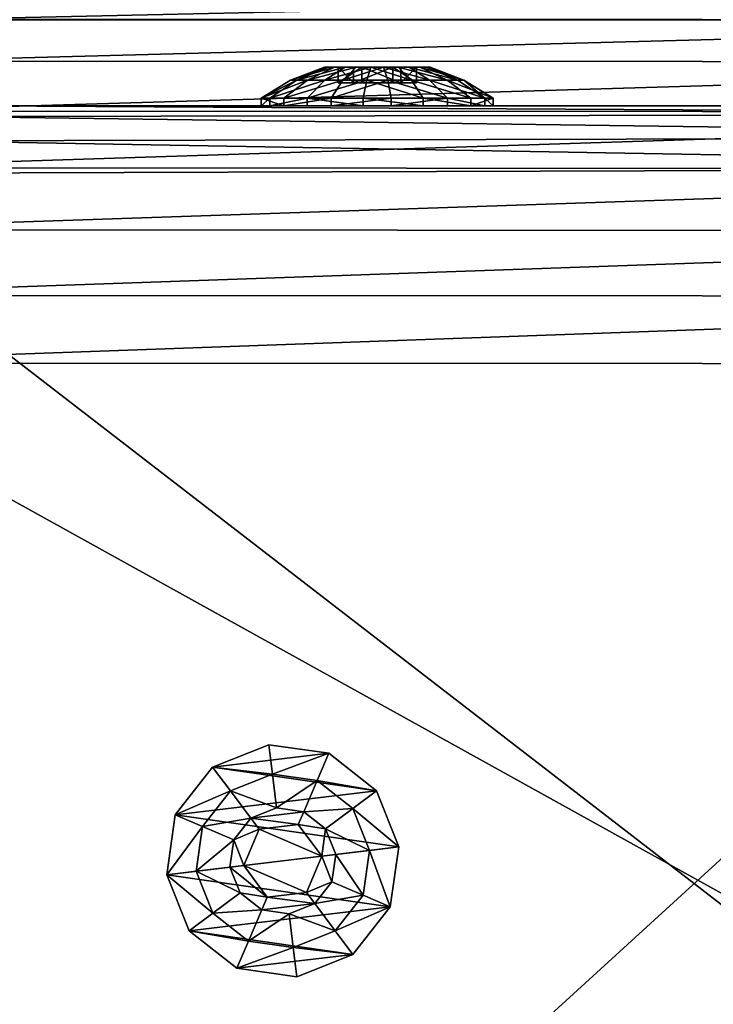
# Model space of a CAD drawing. Units: centimetres. Extents: x -236 to 239, y -195 to 195.
# Drawn here: x -84 to -80, y -1 to 6 of the extents above; entities that cross this region are included whole.
import ezdxf

# ---------------------------------------------------------------- set-up
doc = ezdxf.new("R2010")
doc.units = ezdxf.units.CM
doc.header["$LTSCALE"] = 2.54
doc.layers.get('0').update_dxf_attribs({"true_color": 0xff5454})
doc.layers.add('VP-EQ', color=7, linetype='Continuous', true_color=0x8a3492, plot=False)

# ---------------------------------------------------------------- blocks, each defined once
blk = doc.blocks.new('Grupuj_23')
at = {"color": 0}
mesh = blk.add_polyface(dxfattribs=at)
corners = [(0.055, 0.4499), (0.1446, 1.1946), (0, 0.8342), (0.2947, 0.1446), (0.4499, 1.4343), (0.655, 0), (0.8342, 1.4893), (1.0393, 0.055), (1.1946, 1.3447), (1.3447, 0.2947), (1.4343, 1.0393), (1.4893, 0.655)]
mesh.append_faces([[corners[k] for k in face] for face in [(0, 1, 2), (10, 9, 11)]], dxfattribs={"vtx0": -1, "color": 0})
mesh.append_faces([[corners[k] for k in face] for face in [(1, 3, 4), (4, 5, 6), (6, 7, 8), (8, 9, 10)]], dxfattribs={"vtx0": -1, "vtx1": -1, "color": 0})
mesh.append_faces([[corners[k] for k in face] for face in [(1, 0, 3), (4, 3, 5), (6, 5, 7), (8, 7, 9)]], dxfattribs={"vtx0": -1, "vtx2": -1, "color": 0})
mesh = blk.add_polyface(dxfattribs=at)
corners = [(0.055, 0.4499, 0.0508), (0.1446, 1.1946, 0.0508), (0, 0.8342, 0.0508), (0.2947, 0.1446, 0.0508), (0.4499, 1.4343, 0.0508), (0.655, 0, 0.0508), (0.8342, 1.4893, 0.0508), (1.0393, 0.055, 0.0508), (1.1946, 1.3447, 0.0508), (1.3447, 0.2947, 0.0508), (1.4343, 1.0393, 0.0508), (1.4893, 0.655, 0.0508)]
mesh.append_faces([[corners[k] for k in face] for face in [(0, 1, 2), (10, 9, 11)]], dxfattribs={"vtx0": -1, "color": 0})
mesh.append_faces([[corners[k] for k in face] for face in [(1, 3, 4), (4, 5, 6), (6, 7, 8), (8, 9, 10)]], dxfattribs={"vtx0": -1, "vtx1": -1, "color": 0})
mesh.append_faces([[corners[k] for k in face] for face in [(1, 0, 3), (4, 3, 5), (6, 5, 7), (8, 7, 9)]], dxfattribs={"vtx0": -1, "vtx2": -1, "color": 0})
mesh = blk.add_polyface(dxfattribs=at)
corners = [(0.4499, 1.4343, 0.0508), (0.8342, 1.4893), (0.4499, 1.4343), (0.8342, 1.4893, 0.0508)]
mesh.append_faces([[corners[k] for k in face] for face in [(0, 1, 2), (1, 0, 3)]], dxfattribs={"vtx0": -1, "color": 0})
mesh = blk.add_polyface(dxfattribs=at)
corners = [(0.5245, 1.2598, 0.1648), (0.8342, 1.4893, 0.0508), (0.4499, 1.4343, 0.0508), (0.8116, 1.3009, 0.1648)]
mesh.append_faces([[corners[k] for k in face] for face in [(0, 1, 2), (1, 0, 3)]], dxfattribs={"vtx0": -1, "color": 0})
mesh = blk.add_polyface(dxfattribs=at)
corners = [(1.0807, 1.1929, 0.1648), (0.8342, 1.4893, 0.0508), (0.8116, 1.3009, 0.1648), (1.1946, 1.3447, 0.0508)]
mesh.append_faces([[corners[k] for k in face] for face in [(0, 1, 2), (1, 0, 3)]], dxfattribs={"vtx0": -1, "color": 0})
mesh = blk.add_polyface(dxfattribs=at)
corners = [(0.8342, 1.4893, 0.0508), (1.1946, 1.3447), (0.8342, 1.4893), (1.1946, 1.3447, 0.0508)]
mesh.append_faces([[corners[k] for k in face] for face in [(0, 1, 2), (1, 0, 3)]], dxfattribs={"vtx0": -1, "color": 0})
mesh = blk.add_polyface(dxfattribs=at)
corners = [(0.2964, 1.0807, 0.1648), (0.4499, 1.4343, 0.0508), (0.1446, 1.1946, 0.0508), (0.5245, 1.2598, 0.1648)]
mesh.append_faces([[corners[k] for k in face] for face in [(0, 1, 2), (1, 0, 3)]], dxfattribs={"vtx0": -1, "color": 0})
mesh = blk.add_polyface(dxfattribs=at)
corners = [(0.1446, 1.1946, 0.0508), (0.4499, 1.4343), (0.1446, 1.1946), (0.4499, 1.4343, 0.0508)]
mesh.append_faces([[corners[k] for k in face] for face in [(0, 1, 2), (1, 0, 3)]], dxfattribs={"vtx0": -1, "color": 0})
mesh = blk.add_polyface(dxfattribs=at)
corners = [(1.2598, 0.9648, 0.1648), (1.1946, 1.3447, 0.0508), (1.0807, 1.1929, 0.1648), (1.4343, 1.0393, 0.0508)]
mesh.append_faces([[corners[k] for k in face] for face in [(0, 1, 2), (1, 0, 3)]], dxfattribs={"vtx0": -1, "color": 0})
mesh = blk.add_polyface(dxfattribs=at)
corners = [(1.1946, 1.3447), (1.4343, 1.0393, 0.0508), (1.4343, 1.0393), (1.1946, 1.3447, 0.0508)]
mesh.append_faces([[corners[k] for k in face] for face in [(0, 1, 2), (1, 0, 3)]], dxfattribs={"vtx0": -1, "color": 0})
mesh = blk.add_polyface(dxfattribs=at)
corners = [(0.6103, 1.0589, 0.2483), (0.8116, 1.3009, 0.1648), (0.5245, 1.2598, 0.1648), (0.7855, 1.0839, 0.2483)]
mesh.append_faces([[corners[k] for k in face] for face in [(0, 1, 2), (1, 0, 3)]], dxfattribs={"vtx0": -1, "color": 0})
mesh = blk.add_polyface(dxfattribs=at)
corners = [(0.9497, 1.0181, 0.2483), (0.8116, 1.3009, 0.1648), (0.7855, 1.0839, 0.2483), (1.0807, 1.1929, 0.1648)]
mesh.append_faces([[corners[k] for k in face] for face in [(0, 1, 2), (1, 0, 3)]], dxfattribs={"vtx0": -1, "color": 0})
mesh = blk.add_polyface(dxfattribs=at)
corners = [(0.4712, 0.9497, 0.2483), (0.5245, 1.2598, 0.1648), (0.2964, 1.0807, 0.1648), (0.6103, 1.0589, 0.2483)]
mesh.append_faces([[corners[k] for k in face] for face in [(0, 1, 2), (1, 0, 3)]], dxfattribs={"vtx0": -1, "color": 0})
mesh = blk.add_polyface(dxfattribs=at)
corners = [(0.1884, 0.8116, 0.1648), (0.1446, 1.1946, 0.0508), (0, 0.8342, 0.0508), (0.2964, 1.0807, 0.1648)]
mesh.append_faces([[corners[k] for k in face] for face in [(0, 1, 2), (1, 0, 3)]], dxfattribs={"vtx0": -1, "color": 0})
mesh = blk.add_polyface(dxfattribs=at)
corners = [(0.1446, 1.1946, 0.0508), (0, 0.8342), (0, 0.8342, 0.0508), (0.1446, 1.1946)]
mesh.append_faces([[corners[k] for k in face] for face in [(0, 1, 2), (1, 0, 3)]], dxfattribs={"vtx0": -1, "color": 0})
mesh = blk.add_polyface(dxfattribs=at)
corners = [(1.0589, 0.8789, 0.2483), (1.0807, 1.1929, 0.1648), (0.9497, 1.0181, 0.2483), (1.2598, 0.9648, 0.1648)]
mesh.append_faces([[corners[k] for k in face] for face in [(0, 1, 2), (1, 0, 3)]], dxfattribs={"vtx0": -1, "color": 0})
mesh = blk.add_polyface(dxfattribs=at)
corners = [(0.4053, 0.7855, 0.2483), (0.2964, 1.0807, 0.1648), (0.1884, 0.8116, 0.1648), (0.4712, 0.9497, 0.2483)]
mesh.append_faces([[corners[k] for k in face] for face in [(0, 1, 2), (1, 0, 3)]], dxfattribs={"vtx0": -1, "color": 0})
mesh = blk.add_polyface(dxfattribs=at)
corners = [(0.4303, 0.6103, 0.2483), (0.4712, 0.9497, 0.2483), (0.4053, 0.7855, 0.2483), (0.5122, 0.6453, 0.2483), (0.5396, 0.4712, 0.2483), (0.7144, 0.4936, 0.2483), (0.7038, 0.4053, 0.2483), (0.8789, 0.4303, 0.2483), (0.9469, 0.593, 0.2483), (1.0181, 0.5396, 0.2483), (0.9771, 0.844, 0.2483), (0.5424, 0.8963, 0.2483), (0.6103, 1.0589, 0.2483), (0.7748, 0.9956, 0.2483), (0.7855, 1.0839, 0.2483), (0.9497, 1.0181, 0.2483), (1.0589, 0.8789, 0.2483), (1.0839, 0.7038, 0.2483)]
mesh.append_faces([[corners[k] for k in face] for face in [(0, 1, 2), (16, 9, 17)]], dxfattribs={"vtx0": -1, "color": 0})
mesh.append_faces([[corners[k] for k in face] for face in [(3, 4, 5), (5, 7, 8), (8, 9, 10), (1, 11, 12), (11, 1, 3), (12, 13, 14), (14, 10, 15), (15, 10, 16)]], dxfattribs={"vtx0": -1, "vtx1": -1, "color": 0})
mesh.append_faces([[corners[k] for k in face] for face in [(1, 0, 3), (16, 10, 9)]], dxfattribs={"vtx0": -1, "vtx1": -1, "vtx2": -1, "color": 0})
mesh.append_faces([[corners[k] for k in face] for face in [(3, 0, 4), (5, 4, 6), (5, 6, 7), (8, 7, 9), (12, 11, 13), (14, 13, 10)]], dxfattribs={"vtx0": -1, "vtx2": -1, "color": 0})
mesh = blk.add_polyface(dxfattribs=at)
corners = [(1.3009, 0.6777, 0.1648), (1.4343, 1.0393, 0.0508), (1.2598, 0.9648, 0.1648), (1.4893, 0.655, 0.0508)]
mesh.append_faces([[corners[k] for k in face] for face in [(0, 1, 2), (1, 0, 3)]], dxfattribs={"vtx0": -1, "color": 0})
mesh = blk.add_polyface(dxfattribs=at)
corners = [(1.4343, 1.0393), (1.4893, 0.655, 0.0508), (1.4893, 0.655), (1.4343, 1.0393, 0.0508)]
mesh.append_faces([[corners[k] for k in face] for face in [(0, 1, 2), (1, 0, 3)]], dxfattribs={"vtx0": -1, "color": 0})
mesh = blk.add_polyface(dxfattribs=at)
corners = [(0.7144, 0.4936, 0.1483), (0.5424, 0.8963, 0.1483), (0.5122, 0.6453, 0.1483), (0.7748, 0.9956, 0.1483), (0.9469, 0.593, 0.1483), (0.9771, 0.844, 0.1483)]
mesh.append_faces([[corners[k] for k in face] for face in [(0, 1, 2), (3, 4, 5)]], dxfattribs={"vtx0": -1, "color": 0})
mesh.append_faces([[corners[k] for k in face] for face in [(1, 0, 3)]], dxfattribs={"vtx0": -1, "vtx1": -1, "color": 0})
mesh.append_faces([[corners[k] for k in face] for face in [(3, 0, 4)]], dxfattribs={"vtx0": -1, "vtx2": -1, "color": 0})
mesh = blk.add_polyface(dxfattribs=at)
corners = [(0.7748, 0.9956, 0.2483), (0.5424, 0.8963, 0.1483), (0.7748, 0.9956, 0.1483), (0.5424, 0.8963, 0.2483)]
mesh.append_faces([[corners[k] for k in face] for face in [(0, 1, 2), (1, 0, 3)]], dxfattribs={"vtx0": -1, "color": 0})
mesh = blk.add_polyface(dxfattribs=at)
corners = [(0.9771, 0.844, 0.2483), (0.7748, 0.9956, 0.1483), (0.9771, 0.844, 0.1483), (0.7748, 0.9956, 0.2483)]
mesh.append_faces([[corners[k] for k in face] for face in [(0, 1, 2), (1, 0, 3)]], dxfattribs={"vtx0": -1, "color": 0})
mesh = blk.add_polyface(dxfattribs=at)
corners = [(1.0839, 0.7038, 0.2483), (1.2598, 0.9648, 0.1648), (1.0589, 0.8789, 0.2483), (1.3009, 0.6777, 0.1648)]
mesh.append_faces([[corners[k] for k in face] for face in [(0, 1, 2), (1, 0, 3)]], dxfattribs={"vtx0": -1, "color": 0})
mesh = blk.add_polyface(dxfattribs=at)
corners = [(0.5424, 0.8963, 0.1483), (0.5122, 0.6453, 0.2483), (0.5122, 0.6453, 0.1483), (0.5424, 0.8963, 0.2483)]
mesh.append_faces([[corners[k] for k in face] for face in [(0, 1, 2), (1, 0, 3)]], dxfattribs={"vtx0": -1, "color": 0})
mesh = blk.add_polyface(dxfattribs=at)
corners = [(0, 0.8342, 0.0508), (0.055, 0.4499), (0.055, 0.4499, 0.0508), (0, 0.8342)]
mesh.append_faces([[corners[k] for k in face] for face in [(0, 1, 2), (1, 0, 3)]], dxfattribs={"vtx0": -1, "color": 0})
mesh = blk.add_polyface(dxfattribs=at)
corners = [(0.055, 0.4499, 0.0508), (0.1884, 0.8116, 0.1648), (0, 0.8342, 0.0508), (0.2294, 0.5245, 0.1648)]
mesh.append_faces([[corners[k] for k in face] for face in [(0, 1, 2), (1, 0, 3)]], dxfattribs={"vtx0": -1, "color": 0})
mesh = blk.add_polyface(dxfattribs=at)
corners = [(0.9771, 0.844, 0.2483), (0.9469, 0.593, 0.1483), (0.9469, 0.593, 0.2483), (0.9771, 0.844, 0.1483)]
mesh.append_faces([[corners[k] for k in face] for face in [(0, 1, 2), (1, 0, 3)]], dxfattribs={"vtx0": -1, "color": 0})
mesh = blk.add_polyface(dxfattribs=at)
corners = [(0.2294, 0.5245, 0.1648), (0.4053, 0.7855, 0.2483), (0.1884, 0.8116, 0.1648), (0.4303, 0.6103, 0.2483)]
mesh.append_faces([[corners[k] for k in face] for face in [(0, 1, 2), (1, 0, 3)]], dxfattribs={"vtx0": -1, "color": 0})
mesh = blk.add_polyface(dxfattribs=at)
corners = [(1.1929, 0.4085, 0.1648), (1.0839, 0.7038, 0.2483), (1.0181, 0.5396, 0.2483), (1.3009, 0.6777, 0.1648)]
mesh.append_faces([[corners[k] for k in face] for face in [(0, 1, 2), (1, 0, 3)]], dxfattribs={"vtx0": -1, "color": 0})
mesh = blk.add_polyface(dxfattribs=at)
corners = [(0.5122, 0.6453, 0.2483), (0.7144, 0.4936, 0.1483), (0.5122, 0.6453, 0.1483), (0.7144, 0.4936, 0.2483)]
mesh.append_faces([[corners[k] for k in face] for face in [(0, 1, 2), (1, 0, 3)]], dxfattribs={"vtx0": -1, "color": 0})
mesh = blk.add_polyface(dxfattribs=at)
corners = [(1.3447, 0.2947, 0.0508), (1.3009, 0.6777, 0.1648), (1.1929, 0.4085, 0.1648), (1.4893, 0.655, 0.0508)]
mesh.append_faces([[corners[k] for k in face] for face in [(0, 1, 2), (1, 0, 3)]], dxfattribs={"vtx0": -1, "color": 0})
mesh = blk.add_polyface(dxfattribs=at)
corners = [(1.4893, 0.655), (1.3447, 0.2947, 0.0508), (1.3447, 0.2947), (1.4893, 0.655, 0.0508)]
mesh.append_faces([[corners[k] for k in face] for face in [(0, 1, 2), (1, 0, 3)]], dxfattribs={"vtx0": -1, "color": 0})
mesh = blk.add_polyface(dxfattribs=at)
corners = [(0.4085, 0.2964, 0.1648), (0.4303, 0.6103, 0.2483), (0.2294, 0.5245, 0.1648), (0.5396, 0.4712, 0.2483)]
mesh.append_faces([[corners[k] for k in face] for face in [(0, 1, 2), (1, 0, 3)]], dxfattribs={"vtx0": -1, "color": 0})
mesh = blk.add_polyface(dxfattribs=at)
corners = [(0.7144, 0.4936, 0.2483), (0.9469, 0.593, 0.1483), (0.7144, 0.4936, 0.1483), (0.9469, 0.593, 0.2483)]
mesh.append_faces([[corners[k] for k in face] for face in [(0, 1, 2), (1, 0, 3)]], dxfattribs={"vtx0": -1, "color": 0})
mesh = blk.add_polyface(dxfattribs=at)
corners = [(0.2947, 0.1446, 0.0508), (0.2294, 0.5245, 0.1648), (0.055, 0.4499, 0.0508), (0.4085, 0.2964, 0.1648)]
mesh.append_faces([[corners[k] for k in face] for face in [(0, 1, 2), (1, 0, 3)]], dxfattribs={"vtx0": -1, "color": 0})
mesh = blk.add_polyface(dxfattribs=at)
corners = [(0.9648, 0.2294, 0.1648), (1.0181, 0.5396, 0.2483), (0.8789, 0.4303, 0.2483), (1.1929, 0.4085, 0.1648)]
mesh.append_faces([[corners[k] for k in face] for face in [(0, 1, 2), (1, 0, 3)]], dxfattribs={"vtx0": -1, "color": 0})
mesh = blk.add_polyface(dxfattribs=at)
corners = [(0.055, 0.4499, 0.0508), (0.2947, 0.1446), (0.2947, 0.1446, 0.0508), (0.055, 0.4499)]
mesh.append_faces([[corners[k] for k in face] for face in [(0, 1, 2), (1, 0, 3)]], dxfattribs={"vtx0": -1, "color": 0})
mesh = blk.add_polyface(dxfattribs=at)
corners = [(0.6777, 0.1884, 0.1648), (0.5396, 0.4712, 0.2483), (0.4085, 0.2964, 0.1648), (0.7038, 0.4053, 0.2483)]
mesh.append_faces([[corners[k] for k in face] for face in [(0, 1, 2), (1, 0, 3)]], dxfattribs={"vtx0": -1, "color": 0})
mesh = blk.add_polyface(dxfattribs=at)
corners = [(0.9648, 0.2294, 0.1648), (0.7038, 0.4053, 0.2483), (0.6777, 0.1884, 0.1648), (0.8789, 0.4303, 0.2483)]
mesh.append_faces([[corners[k] for k in face] for face in [(0, 1, 2), (1, 0, 3)]], dxfattribs={"vtx0": -1, "color": 0})
mesh = blk.add_polyface(dxfattribs=at)
corners = [(1.0393, 0.055, 0.0508), (1.1929, 0.4085, 0.1648), (0.9648, 0.2294, 0.1648), (1.3447, 0.2947, 0.0508)]
mesh.append_faces([[corners[k] for k in face] for face in [(0, 1, 2), (1, 0, 3)]], dxfattribs={"vtx0": -1, "color": 0})
mesh = blk.add_polyface(dxfattribs=at)
corners = [(0.655, 0, 0.0508), (0.4085, 0.2964, 0.1648), (0.2947, 0.1446, 0.0508), (0.6777, 0.1884, 0.1648)]
mesh.append_faces([[corners[k] for k in face] for face in [(0, 1, 2), (1, 0, 3)]], dxfattribs={"vtx0": -1, "color": 0})
mesh = blk.add_polyface(dxfattribs=at)
corners = [(1.3447, 0.2947, 0.0508), (1.0393, 0.055), (1.3447, 0.2947), (1.0393, 0.055, 0.0508)]
mesh.append_faces([[corners[k] for k in face] for face in [(0, 1, 2), (1, 0, 3)]], dxfattribs={"vtx0": -1, "color": 0})
mesh = blk.add_polyface(dxfattribs=at)
corners = [(1.0393, 0.055, 0.0508), (0.6777, 0.1884, 0.1648), (0.655, 0, 0.0508), (0.9648, 0.2294, 0.1648)]
mesh.append_faces([[corners[k] for k in face] for face in [(0, 1, 2), (1, 0, 3)]], dxfattribs={"vtx0": -1, "color": 0})
mesh = blk.add_polyface(dxfattribs=at)
corners = [(0.655, 0, 0.0508), (0.2947, 0.1446), (0.655, 0), (0.2947, 0.1446, 0.0508)]
mesh.append_faces([[corners[k] for k in face] for face in [(0, 1, 2), (1, 0, 3)]], dxfattribs={"vtx0": -1, "color": 0})
mesh = blk.add_polyface(dxfattribs=at)
corners = [(1.0393, 0.055, 0.0508), (0.655, 0), (1.0393, 0.055), (0.655, 0, 0.0508)]
mesh.append_faces([[corners[k] for k in face] for face in [(0, 1, 2), (1, 0, 3)]], dxfattribs={"vtx0": -1, "color": 0})
blk = doc.blocks.new('_ruba_imbus_V-RAY')
at = {"color": 251, "true_color": 0x535353, "extrusion": (0, 0, -1), "zscale": -1}
blk.add_blockref('Grupuj_23', (0, 0), dxfattribs=at)
blk = doc.blocks.new('Grupuj_28')
at = {"color": 0}
mesh = blk.add_polyface(dxfattribs=at)
corners = [(0.0196, 9.6846), (0, 2.601), (0, 9.201), (0.0346, 2.1793), (0.1255, 10.1568), (0.1374, 1.7689), (0.3143, 10.6025), (0.3056, 1.3807), (0.5348, 1.0251), (0.5797, 11.0071), (0.8189, 0.7116), (0.9134, 11.3577), (1.1503, 0.4485), (1.3044, 11.6429), (1.5201, 0.2429), (1.7402, 11.8535), (1.9184, 0.1003), (2.2067, 11.9826), (2.3351, 0.0295), (2.6887, 12.0261), (2.547, 0.0123), (2.7339, 0), (9.4008, 12.0261), (9.3965, 0), (9.8286, 0.0354), (9.8333, 11.9905), (10.2492, 0.1408), (10.2543, 11.8847), (10.647, 0.3134), (10.6522, 11.7115), (11.0114, 0.5484), (11.0165, 11.4756), (11.3326, 0.8397), (11.3374, 11.1834), (11.6021, 1.1794), (11.6062, 10.8426), (11.8125, 1.5585), (11.8156, 10.4625), (11.9584, 1.9668), (11.9602, 10.0533), (12.0359, 2.3934), (12.0359, 9.6259)]
mesh.append_faces([[corners[k] for k in face] for face in [(0, 1, 2), (40, 39, 41)]], dxfattribs={"vtx0": -1, "color": 0})
mesh.append_faces([[corners[k] for k in face] for face in [(1, 0, 3), (3, 4, 5), (5, 6, 7), (7, 6, 8), (8, 9, 10), (10, 11, 12), (12, 13, 14), (14, 15, 16), (16, 17, 18), (18, 19, 20), (20, 19, 21), (21, 22, 23), (23, 22, 24), (24, 25, 26), (26, 27, 28), (28, 29, 30), (30, 31, 32), (32, 33, 34), (34, 35, 36), (36, 37, 38), (38, 39, 40)]], dxfattribs={"vtx0": -1, "vtx1": -1, "color": 0})
mesh.append_faces([[corners[k] for k in face] for face in [(3, 0, 4), (5, 4, 6), (8, 6, 9), (10, 9, 11), (12, 11, 13), (14, 13, 15), (16, 15, 17), (18, 17, 19), (21, 19, 22), (24, 22, 25), (26, 25, 27), (28, 27, 29), (30, 29, 31), (32, 31, 33), (34, 33, 35), (36, 35, 37), (38, 37, 39)]], dxfattribs={"vtx0": -1, "vtx2": -1, "color": 0})
mesh = blk.add_polyface(dxfattribs=at)
corners = [(0.0346, 2.1793, 1.9), (0, 9.201, 1.9), (0, 2.601, 1.9), (0.0196, 9.6846, 1.9), (0.1255, 10.1568, 1.9), (0.1374, 1.7689, 1.9), (0.3143, 10.6025, 1.9), (0.3056, 1.3807, 1.9), (0.5348, 1.0251, 1.9), (0.5797, 11.0071, 1.9), (0.8189, 0.7116, 1.9), (0.9134, 11.3577, 1.9), (1.1503, 0.4485, 1.9), (1.3044, 11.6429, 1.9), (1.5201, 0.2429, 1.9), (1.7402, 11.8535, 1.9), (1.9184, 0.1003, 1.9), (2.2067, 11.9826, 1.9), (2.3351, 0.0295, 1.9), (2.6887, 12.0261, 1.9), (2.547, 0.0123, 1.9), (2.7339, 0, 1.9), (9.4008, 12.0261, 1.9), (9.3965, 0, 1.9), (9.8286, 0.0354, 1.9), (9.8333, 11.9905, 1.9), (10.2492, 0.1408, 1.9), (10.2543, 11.8847, 1.9), (10.647, 0.3134, 1.9), (10.6522, 11.7115, 1.9), (11.0114, 0.5484, 1.9), (11.0165, 11.4756, 1.9), (11.3326, 0.8397, 1.9), (11.3374, 11.1834, 1.9), (11.6021, 1.1794, 1.9), (11.6062, 10.8426, 1.9), (11.8125, 1.5585, 1.9), (11.8156, 10.4625, 1.9), (11.9584, 1.9668, 1.9), (11.9602, 10.0533, 1.9), (12.0359, 2.3934, 1.9), (12.0359, 9.6259, 1.9)]
mesh.append_faces([[corners[k] for k in face] for face in [(0, 1, 2), (39, 40, 41)]], dxfattribs={"vtx0": -1, "color": 0})
mesh.append_faces([[corners[k] for k in face] for face in [(1, 0, 3), (3, 0, 4), (4, 5, 6), (6, 8, 9), (9, 10, 11), (11, 12, 13), (13, 14, 15), (15, 16, 17), (17, 18, 19), (19, 21, 22), (22, 24, 25), (25, 26, 27), (27, 28, 29), (29, 30, 31), (31, 32, 33), (33, 34, 35), (35, 36, 37), (37, 38, 39)]], dxfattribs={"vtx0": -1, "vtx1": -1, "color": 0})
mesh.append_faces([[corners[k] for k in face] for face in [(4, 0, 5), (6, 5, 7), (6, 7, 8), (9, 8, 10), (11, 10, 12), (13, 12, 14), (15, 14, 16), (17, 16, 18), (19, 18, 20), (19, 20, 21), (22, 21, 23), (22, 23, 24), (25, 24, 26), (27, 26, 28), (29, 28, 30), (31, 30, 32), (33, 32, 34), (35, 34, 36), (37, 36, 38), (39, 38, 40)]], dxfattribs={"vtx0": -1, "vtx2": -1, "color": 0})
blk = doc.blocks.new('Grupuj_38')
at = {"color": 18, "true_color": 0x030303}
blk.add_blockref('Grupuj_28', (0, 0), dxfattribs=at)
at = {"color": 0}
blk.add_blockref('_ruba_imbus_V-RAY', (6.9522, 7.9582, 1.9), dxfattribs=at)
blk = doc.blocks.new('Grupuj_25')
at = {"color": 0}
mesh = blk.add_polyface(dxfattribs=at)
corners = [(0.0682, 1.483, 0.8), (0, 15.6187, 0.8), (0, 2.0009, 0.8), (0.0675, 16.1315, 0.8), (0.2654, 16.6094, 0.8), (0.2681, 1.0005, 0.8), (0.5803, 17.0197, 0.8), (0.5861, 0.5861, 0.8), (0.9906, 17.3346, 0.8), (1.0005, 0.2681, 0.8), (1.4685, 17.5325, 0.8), (1.483, 0.0682, 0.8), (1.9813, 17.6, 0.8), (2.0009, 0, 0.8), (15.5846, 17.6, 0.8), (15.5, 0, 0.8), (16.0435, 0.0716, 0.8), (16.0942, 17.5346, 0.8), (16.55, 0.2813, 0.8), (16.5708, 17.3425, 0.8), (16.9849, 0.6151, 0.8), (16.9833, 17.0362, 0.8), (17.3051, 16.6356, 0.8), (17.3187, 1.05, 0.8), (17.5152, 16.1667, 0.8), (17.5284, 1.5565, 0.8), (17.6, 15.6599, 0.8), (17.6, 2.1, 0.8)]
mesh.append_faces([[corners[k] for k in face] for face in [(0, 1, 2), (26, 25, 27)]], dxfattribs={"vtx0": -1, "color": 0})
mesh.append_faces([[corners[k] for k in face] for face in [(1, 0, 3), (3, 0, 4), (4, 5, 6), (6, 7, 8), (8, 9, 10), (10, 11, 12), (12, 13, 14), (14, 16, 17), (17, 18, 19), (19, 20, 21), (21, 20, 22), (22, 23, 24), (24, 25, 26)]], dxfattribs={"vtx0": -1, "vtx1": -1, "color": 0})
mesh.append_faces([[corners[k] for k in face] for face in [(4, 0, 5), (6, 5, 7), (8, 7, 9), (10, 9, 11), (12, 11, 13), (14, 13, 15), (14, 15, 16), (17, 16, 18), (19, 18, 20), (22, 20, 23), (24, 23, 25)]], dxfattribs={"vtx0": -1, "vtx2": -1, "color": 0})
mesh = blk.add_polyface(dxfattribs=at)
corners = [(0.0675, 16.1315), (0, 2.0009), (0, 15.6187), (0.0682, 1.483), (0.2654, 16.6094), (0.2681, 1.0005), (0.5803, 17.0197), (0.5861, 0.5861), (0.9906, 17.3346), (1.0005, 0.2681), (1.4685, 17.5325), (1.483, 0.0682), (1.9813, 17.6), (2.0009, 0), (15.5846, 17.6), (15.5, 0), (16.0435, 0.0716), (16.0942, 17.5346), (16.55, 0.2813), (16.5708, 17.3425), (16.9849, 0.6151), (16.9833, 17.0362), (17.3051, 16.6356), (17.3187, 1.05), (17.5152, 16.1667), (17.5284, 1.5565), (17.6, 15.6599), (17.6, 2.1)]
mesh.append_faces([[corners[k] for k in face] for face in [(0, 1, 2), (25, 26, 27)]], dxfattribs={"vtx0": -1, "color": 0})
mesh.append_faces([[corners[k] for k in face] for face in [(1, 0, 3), (3, 4, 5), (5, 6, 7), (7, 8, 9), (9, 10, 11), (11, 12, 13), (13, 14, 15), (15, 14, 16), (16, 17, 18), (18, 19, 20), (20, 22, 23), (23, 24, 25)]], dxfattribs={"vtx0": -1, "vtx1": -1, "color": 0})
mesh.append_faces([[corners[k] for k in face] for face in [(3, 0, 4), (5, 4, 6), (7, 6, 8), (9, 8, 10), (11, 10, 12), (13, 12, 14), (16, 14, 17), (18, 17, 19), (20, 19, 21), (20, 21, 22), (23, 22, 24), (25, 24, 26)]], dxfattribs={"vtx0": -1, "vtx2": -1, "color": 0})
blk = doc.blocks.new('Grupuj_39')
at = {"color": 253, "true_color": 0xa8a8a8}
blk.add_blockref('Grupuj_25', (0, 0), dxfattribs=at)
blk = doc.blocks.new('Grupuj_24')
at = {"color": 0}
mesh = blk.add_polyface(dxfattribs=at)
corners = [(0.0632, 9.7843), (0, 0.4011), (0, 9.5486), (0.0537, 0.2006), (0.2006, 0.0537), (0.2357, 9.9568), (0.4011, 0), (0.4714, 10.02), (9.62, 0), (9.5896, 10.02), (9.7961, 9.9674), (9.82, 0.0536), (9.9523, 9.8224), (9.9664, 0.2), (10.02, 9.6204), (10.02, 0.4)]
mesh.append_faces([[corners[k] for k in face] for face in [(0, 1, 2), (13, 14, 15)]], dxfattribs={"vtx0": -1, "color": 0})
mesh.append_faces([[corners[k] for k in face] for face in [(1, 0, 3), (3, 0, 4), (4, 5, 6), (6, 7, 8), (8, 10, 11), (11, 12, 13)]], dxfattribs={"vtx0": -1, "vtx1": -1, "color": 0})
mesh.append_faces([[corners[k] for k in face] for face in [(4, 0, 5), (6, 5, 7), (8, 7, 9), (8, 9, 10), (11, 10, 12), (13, 12, 14)]], dxfattribs={"vtx0": -1, "vtx2": -1, "color": 0})
mesh = blk.add_polyface(dxfattribs=at)
corners = [(0.0537, 0.2006, 114.4), (0, 9.5486, 114.4), (0, 0.4011, 114.4), (0.0632, 9.7843, 114.4), (0.2006, 0.0537, 114.4), (0.2357, 9.9568, 114.4), (0.4011, 0, 114.4), (0.4714, 10.02, 114.4), (9.62, 0, 114.4), (9.5896, 10.02, 114.4), (9.7961, 9.9674, 114.4), (9.82, 0.0536, 114.4), (9.9523, 9.8224, 114.4), (9.9664, 0.2, 114.4), (10.02, 9.6204, 114.4), (10.02, 0.4, 114.4)]
mesh.append_faces([[corners[k] for k in face] for face in [(0, 1, 2), (14, 13, 15)]], dxfattribs={"vtx0": -1, "color": 0})
mesh.append_faces([[corners[k] for k in face] for face in [(1, 0, 3), (3, 4, 5), (5, 6, 7), (7, 8, 9), (9, 8, 10), (10, 11, 12), (12, 13, 14)]], dxfattribs={"vtx0": -1, "vtx1": -1, "color": 0})
mesh.append_faces([[corners[k] for k in face] for face in [(3, 0, 4), (5, 4, 6), (7, 6, 8), (10, 8, 11), (12, 11, 13)]], dxfattribs={"vtx0": -1, "vtx2": -1, "color": 0})
mesh = blk.add_polyface(dxfattribs=at)
corners = [(10.02, 0.4), (10.02, 9.6204, 114.4), (10.02, 0.4, 114.4), (10.02, 9.6204)]
mesh.append_faces([[corners[k] for k in face] for face in [(0, 1, 2), (1, 0, 3)]], dxfattribs={"vtx0": -1, "color": 0})
blk = doc.blocks.new('Grupuj_42')
at = {"color": 253, "true_color": 0xa7a7a7}
blk.add_blockref('Grupuj_24', (0.2283, 0), dxfattribs=at)
at = {"color": 0, "extrusion": (-1, 0, 2.90046e-15), "zscale": -1, "rotation": 90}
blk.add_blockref('_ruba_imbus_V-RAY', (-6.3128, 114.0354, -10.2483), dxfattribs=at)
blk = doc.blocks.new('Grupuj_52')
at = {"color": 0}
for name, p in [('Grupuj_39', (0, 8.7957)), ('Grupuj_38', (2.75, 11.556, 115.2)), ('Grupuj_42', (3.5517, 12.5957, 0.8))]:
    blk.add_blockref(name, p, dxfattribs=at)
blk = doc.blocks.new('Komponent_3')
at = {"color": 0}
blk.add_blockref('Grupuj_52', (-3.58, -0.2706, -0.8), dxfattribs=at)
blk = doc.blocks.new('Grupuj_17')
at = {"color": 0, "rotation": 269.9999999999999}
blk.add_blockref('Komponent_3', (151.5488, 47.7001, 0.8), dxfattribs=at)
blk = doc.blocks.new('2853')
at = {"layer": 'VP-EQ', "color": 0}
blk.add_line((-77.4953, 5.6613), (-86.8953, 5.6613), dxfattribs=at)
blk = doc.blocks.new('RB2853_2D')
at = {"layer": 'VP-EQ', "color": 0}
blk.add_blockref('2853', (5554.7128, -3005.8515), dxfattribs=at)

msp = doc.modelspace()

# ---------------------------------------------------------------- block references
at = {"layer": 'VP-EQ', "color": 0}
msp.add_blockref('RB2853_2D', (-5552.7776, 3005.8368), dxfattribs=at)
at = {"layer": 'VP-EQ', "color": 0, "rotation": 179.9999999999855}
msp.add_blockref('Grupuj_17', (88.8209, 42.5764), dxfattribs=at)

doc.saveas('drawing.dxf')
